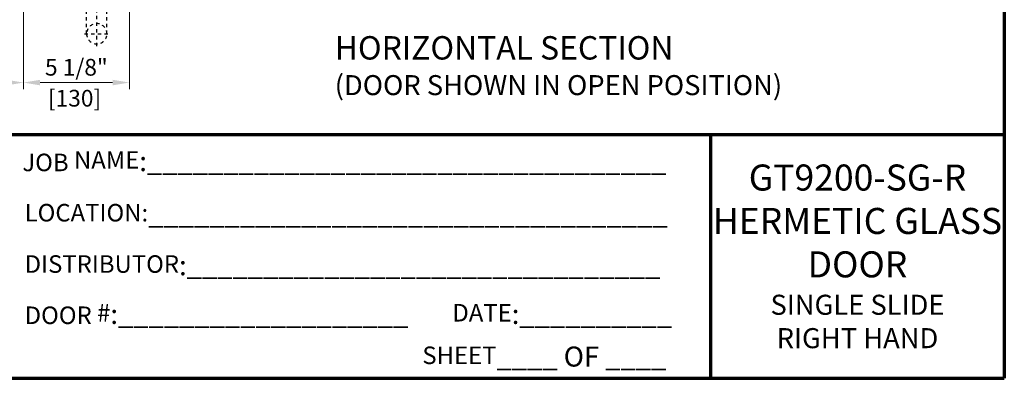
# Model space of a CAD drawing. Extents: x 200.5 to 290.5, y -24.2 to 39.4.
# Drawn here: x 261.1 to 290.5, y -24.2 to -13.5 of the extents above; entities that cross this region are included whole.
import ezdxf

# ---------------------------------------------------------------- set-up
doc = ezdxf.new("R2010")
doc.units = 0
doc.header["$MEASUREMENT"] = 0
doc.header["$PDMODE"] = 2
doc.linetypes.add('CENTER', pattern=[2, 1.25, -0.25, 0.25, -0.25])
doc.linetypes.add('PHANTOM', pattern=[2.5, 1.25, -0.25, 0.25, -0.25, 0.25, -0.25])
doc.layers.get('0').update_dxf_attribs({"linetype": 'CONTINUOUS'})
doc.layers.get('Defpoints').update_dxf_attribs({"linetype": 'CONTINUOUS'})
for name, color, linetype, lineweight in [('Border', 1, 'CONTINUOUS', 70), ('Border Text', 7, 'CONTINUOUS', 20), ('Dimension', 2, 'CONTINUOUS', 15), ('Notes', 4, 'CONTINUOUS', 25)]:
    doc.layers.add(name, color=color, linetype=linetype, lineweight=lineweight)
doc.layers.add('mm', color=2, linetype='CONTINUOUS')
doc.layers.add('PV', color=7, linetype='CONTINUOUS')
doc.styles.get("Standard").update_dxf_attribs({"font": 'arial.ttf'})
doc.dimstyles.new('Nabco Dimension Style - Autocad', dxfattribs={"dimtxt": 0.5000000000000003, "dimasz": 0.5, "dimexe": 0.2, "dimexo": 0.2, "dimgap": 0.2, "dimtad": 1, "dimrnd": 2e-05, "dimzin": 4, "dimdsep": 46, "dimtxsty": 'Standard', "dimcen": 0, "dimclrd": 256, "dimclre": 256, "dimclrt": 256, "dimadec": 1, "dimazin": 1, "dimtm": 1e-09, "dimtfac": 1, "dimtofl": 0, "dimtmove": 0, "dimatfit": 3, "dimfxl": 0, "dimtolj": 1, "dimtzin": 4, "dimlwd": -1, "dimlwe": -1, "dimarcsym": 0})

# ---------------------------------------------------------------- blocks, each defined once
blk = doc.blocks.new('MS_12')
at = {"color": 140, "linetype": 'CENTER'}
for p, q in [((0, -123.5), (0, 73.82685588216168)), ((0, 43.49999999999989), (0, 73.5)), ((-15, 58.5), (15, 58.5)), ((0, 8), (0, 19.59999999999997)), ((-15, -108.5), (15, -108.5))]:
    blk.add_line(p, q, dxfattribs=at)
at = {"color": 140, "linetype": 'PHANTOM'}
for p, q in [((-12.5, 58.5), (-12.5, 0)), ((12.5, 58.5), (12.5, 0)), ((-12.5, 13), (-12.5, 5)), ((-12.5, 13), (-12.5, 5)), ((12.5, 13), (12.5, 5)), ((12.5, 13), (12.5, 5)), ((12.5, 13), (12.5, 5)), ((-12.5, 1), (12.5, 1)), ((-12.5, 0), (12.5, 0)), ((-8, 0), (8, 0)), ((-12.5, -108.5), (-12.5, -50)), ((-12.5, -50), (12.5, -50)), ((-12.5, -51), (12.5, -51)), ((-8, -50), (8, -50)), ((12.5, -108.5), (12.5, -50))]:
    blk.add_line(p, q, dxfattribs=at)
for centre, radius, start, end in [((0, 58.5), 12.5, 0, 180), ((0, 58.5), 12.5, 180, 0), ((-4.061111111111103, 9), 9.338888888888889, 154.6392330163603, 205.3607669836396), ((-4.061111111111103, 9), 9.338888888888889, 154.6392330163603, 205.3607669836396), ((4.061111111111103, 9), 9.338888888888889, 334.6392330163647, 25.36076698363526), ((4.061111111111103, 9), 9.338888888888889, 334.6392330163647, 25.36076698363526), ((0, -108.5), 12.5, 0, 180), ((0, -108.5), 12.5, 180, 0)]:
    blk.add_arc(centre, radius, start, end, dxfattribs=at)
blk = doc.blocks.new('*D70')
at = {"layer": 'Defpoints', "color": 0}
for p in [(247.2541010774357, -10.89787620496501), (261.1701167024357, -11.78898948621503), (247.2541010774357, -15.37454499886917)]:
    blk.add_point(p, dxfattribs=at)
at = {"layer": 'Dimension'}
for p, q in [((247.2541010774357, -11.09787620496501), (247.2541010774357, -15.57454499886917)), ((261.1701167024357, -11.98898948621503), (261.1701167024357, -15.57454499886917)), ((260.6701167024357, -15.37454499886917), (247.7541010774357, -15.37454499886917))]:
    blk.add_line(p, q, dxfattribs=at)
for points in [[(247.7541010774357, -15.29121166553583), (247.7541010774357, -15.4578783322025), (247.2541010774357, -15.37454499886917)], [(260.6701167024357, -15.29121166553583), (260.6701167024357, -15.4578783322025), (261.1701167024357, -15.37454499886917)]]:
    blk.add_solid(points, dxfattribs=at)
at = {"layer": 'Dimension', "insert": (254.2121088899357, -14.91584786380778), "char_height": 0.5000000000000003, "attachment_point": 5}
blk.add_mtext('\\A1;CDO w/TUBE PULL HANDLE', dxfattribs=at)
blk = doc.blocks.new('*D71')
at = {"layer": 'Defpoints', "color": 0}
for p in [(261.1701167024357, -12.24064964246503), (264.3439448274357, -12.24064964246503), (261.1701167024357, -15.37454499886917)]:
    blk.add_point(p, dxfattribs=at)
at = {"layer": 'Dimension'}
for p, q in [((261.1701167024357, -12.44064964246503), (261.1701167024357, -15.57454499886917)), ((264.3439448274357, -12.44064964246503), (264.3439448274357, -15.57454499886917)), ((263.8439448274357, -15.37454499886917), (261.6701167024357, -15.37454499886917))]:
    blk.add_line(p, q, dxfattribs=at)
for points in [[(261.6701167024357, -15.29121166553583), (261.6701167024357, -15.4578783322025), (261.1701167024357, -15.37454499886917)], [(263.8439448274357, -15.29121166553583), (263.8439448274357, -15.4578783322025), (264.3439448274357, -15.37454499886917)]]:
    blk.add_solid(points, dxfattribs=at)
at = {"layer": 'Dimension', "insert": (262.7570307649357, -14.91601839586781), "char_height": 0.5000000000000003, "attachment_point": 5}
blk.add_mtext('\\A1;5 1/8"', dxfattribs=at)

msp = doc.modelspace()

# ---------------------------------------------------------------- linework, layer by layer
at = {"layer": 'Border', "color": 1, "lineweight": 70}
for p, q in [((290.5499428740846, 37.98392732119731), (290.5499428740846, -24.23261949851629)), ((244.7473349143422, -16.92619902824431), (290.5499428740846, -16.92619902824431)), ((281.7545744053851, -16.92619902824431), (281.7545744053851, -24.23261949851627)), ((200.5476928740846, -24.23261949851643), (290.5499428740846, -24.23261949851629))]:
    msp.add_line(p, q, dxfattribs=at)

# ---------------------------------------------------------------- block references
at = {"layer": 'PV', "color": 232, "linetype": 'ByBlock', "xscale": 0.0244140625, "yscale": 0.0244140625, "zscale": 0.0244140625}
msp.add_blockref('MS_12', (263.3673823274357, -11.26408714246503), dxfattribs=at)

# ---------------------------------------------------------------- texts
at = {"layer": 'Border Text', "char_height": 0.6000000000000001}
for s, insert, width, attachment_point in [('{\\fArial|b1|i0|c0|p34;\\H0.875x;JOB NAME\\H1.143x;:}__________________________________', (261.1400510008873, -17.42922354492021), 20.48869681360179, 1), ('{\\fArial|b1|i0|c0|p34;\\H1.3x;GT9200-SG-R\\PHERMETIC GLASS DOOR\\P}SINGLE SLIDE\\PRIGHT HAND', (286.1522586397349, -20.5794092633803), 8.795368468699483, 5), ('{\\fArial|b1|i0|c0|p34;\\H0.875x;LOCATION:}__________________________________', (261.2075123167535, -19.00958482148511), 20.87512336724195, 1), ('{\\fArial|b1|i0|c0|p34;\\H0.875x;DISTRIBUTOR\\H1.143x;:}_______________________________', (261.2075123167535, -20.54753248651906), 21.37843067015999, 1), ('{\\fArial|b1|i0|c0|p34;\\H0.875x;DOOR #\\H1.143x;:}___________________', (261.2075123167535, -22.00661109072715), 15.85126366806303, 1), ('{\\fArial|b1|i0|c0|p34;\\H0.875x;DATE\\H1.143x;:}__________', (274.0184013170843, -22.00661109072715), 15.85126366806303, 1), ('{\\fArial|b1|i0|c0|p34;\\H0.875x;SHEET}____ {\\fArial|b1|i0|c0|p34;OF} ____', (273.119120677594, -23.28116763035783), 8.178760604960303, 1)]:
    msp.add_mtext(s, dxfattribs=dict(at, insert=insert, width=width, attachment_point=attachment_point))
at = {"layer": 'mm', "insert": (261.9037418530593, -15.59334775623785), "char_height": 0.5, "width": 2.196323518436429, "attachment_point": 1}
msp.add_mtext('[130]', dxfattribs=at)
at = {"layer": 'Notes', "insert": (270.4954433869596, -13.98413472793436), "char_height": 0.6000000000000001, "width": 21.03410417218038, "attachment_point": 1}
msp.add_mtext('{\\fArial|b1|i0|c0|p34;\\H1.167x;HORIZONTAL SECTION\\P}(DOOR SHOWN IN OPEN POSITION)', dxfattribs=at)

# ---------------------------------------------------------------- dimensions: what is measured, and where the dimension line sits
at = {"layer": 'Dimension'}
for base, p1, p2, text, picture, middle in [((247.2541010774357, -15.37454499886917), (261.1701167024357, -11.78898948621503), (247.2541010774357, -10.89787620496501), 'CDO w/TUBE PULL HANDLE', '*D70', (254.2121088899357, -14.91584786380778)), ((261.1701167024357, -15.37454499886917), (264.3439448274357, -12.24064964246503), (261.1701167024357, -12.24064964246503), '5 1/8"', '*D71', (262.7570307649357, -14.91601839586781))]:
    dim = msp.add_linear_dim(base=base, p1=p1, p2=p2, text=text, dimstyle='Nabco Dimension Style - Autocad', override={"dimpost": '"'}, dxfattribs=at)
    dim.commit()
    dim.dimension.update_dxf_attribs({"geometry": picture, "text_midpoint": middle})

doc.saveas('drawing.dxf')
